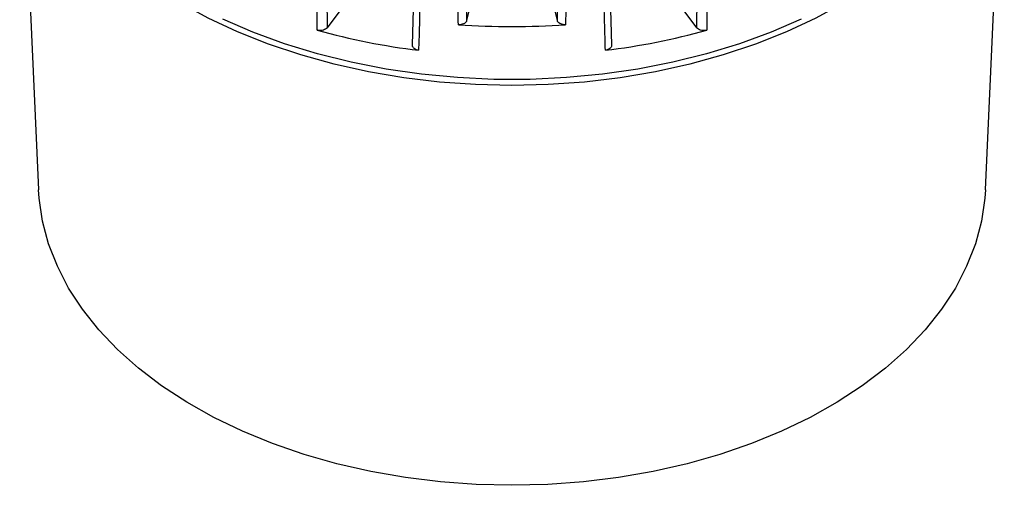
# Model space of a CAD drawing. Units: millimetres. Extents: x 0 to 4717, y -3 to 7089.
# Drawn here: x 1312 to 1442, y 4956 to 5017 of the extents above; entities that cross this region are included whole.
import ezdxf

# ---------------------------------------------------------------- set-up
doc = ezdxf.new("R2010")
doc.units = ezdxf.units.MM
doc.header["$LTSCALE"] = 50

msp = doc.modelspace()

# ---------------------------------------------------------------- linework, layer by layer
at = {"color": 7, "linetype": 'Continuous', "lineweight": 25}
for p, q in [((1351.97, 5112.44), (1352.99, 5016.41)), ((1401.82, 5016.41), (1402.84, 5112.44)), ((1364.28, 5014.17), (1366.72, 5109.52)), ((1388.09, 5109.52), (1390.53, 5014.17)), ((1369.69, 5109.23), (1371.42, 5017.36)), ((1383.39, 5017.36), (1385.12, 5109.23)), ((1312.43, 5049.34), (1314.91, 4995)), ((1439.9, 4995), (1442.38, 5049.34)), ((1372.86, 5023.48), (1371.42, 5017.36)), ((1383.39, 5017.36), (1381.95, 5023.48)), ((1357.17, 5021.98), (1352.99, 5016.41)), ((1401.82, 5016.41), (1397.64, 5021.98))]:
    msp.add_line(p, q, dxfattribs=at)
at = {"color": 7, "linetype": 'Continuous', "lineweight": 25, "flags": 128}
for points in [[(1377.4, 5008.78), (1372.6, 5008.9), (1367.83, 5009.24), (1363.11, 5009.81), (1358.46, 5010.6), (1353.92, 5011.61), (1349.51, 5012.83), (1345.25, 5014.25), (1341.17, 5015.88), (1337.28, 5017.7), (1333.61, 5019.69), (1330.19, 5021.85), (1327.02, 5024.17), (1324.12, 5026.64), (1321.52, 5029.23), (1319.22, 5031.94), (1317.24, 5034.76), (1315.59, 5037.66), (1314.27, 5040.62), (1313.3, 5043.65), (1312.68, 5046.71), (1312.42, 5049.79), (1312.45, 5052.15)], [(1442.36, 5052.15), (1442.39, 5049.79), (1442.13, 5046.71), (1441.51, 5043.65), (1440.54, 5040.62), (1439.22, 5037.66), (1437.57, 5034.76), (1435.59, 5031.94), (1433.29, 5029.23), (1430.69, 5026.64), (1427.79, 5024.17), (1424.62, 5021.85), (1421.19, 5019.69), (1417.53, 5017.7), (1413.64, 5015.88), (1409.56, 5014.25), (1405.3, 5012.83), (1400.89, 5011.61), (1396.34, 5010.6), (1391.7, 5009.81), (1386.98, 5009.24), (1382.2, 5008.9), (1377.4, 5008.78)], [(1415.59, 5017.55), (1411.6, 5015.83), (1407.43, 5014.3), (1403.1, 5012.98), (1398.62, 5011.86), (1394.03, 5010.96), (1389.34, 5010.28), (1384.59, 5009.83), (1379.81, 5009.6), (1375, 5009.6), (1370.22, 5009.83), (1365.47, 5010.28), (1360.78, 5010.96), (1356.19, 5011.86), (1351.71, 5012.98), (1347.38, 5014.3), (1343.2, 5015.83), (1339.22, 5017.55)], [(1377.4, 4955.99), (1372.68, 4956.1), (1367.97, 4956.45), (1363.33, 4957.02), (1358.76, 4957.82), (1354.3, 4958.83), (1349.97, 4960.06), (1345.8, 4961.5), (1341.81, 4963.14), (1338.03, 4964.96), (1334.47, 4966.97), (1331.15, 4969.14), (1328.11, 4971.46), (1325.34, 4973.93), (1322.87, 4976.52), (1320.71, 4979.23), (1318.88, 4982.04), (1317.39, 4984.92), (1316.23, 4987.87), (1315.43, 4990.87), (1314.98, 4993.9), (1314.91, 4995)], [(1439.9, 4995), (1439.82, 4993.9), (1439.38, 4990.87), (1438.58, 4987.87), (1437.42, 4984.92), (1435.93, 4982.04), (1434.1, 4979.23), (1431.94, 4976.52), (1429.47, 4973.93), (1426.7, 4971.46), (1423.65, 4969.14), (1420.34, 4966.97), (1416.78, 4964.96), (1413, 4963.14), (1409.01, 4961.5), (1404.84, 4960.06), (1400.51, 4958.83), (1396.05, 4957.82), (1391.48, 4957.02), (1386.83, 4956.45), (1382.13, 4956.1), (1377.4, 4955.99)]]:
    msp.add_lwpolyline(points, dxfattribs=at)
at = {"color": 7, "linetype": 'Continuous', "lineweight": 25}
for centre, radius, start, end in [((1376.46, 5105.9), 93.16, 254.5854, 262.985), ((1377.4, 5117.19), 100.62, 265.9659, 274.0341), ((1378.35, 5105.9), 93.16, 277.015, 285.4146)]:
    msp.add_arc(centre, radius, start, end, dxfattribs=at)
for points, knots in [([(1351.7, 5016.1), (1351.69, 5016.62), (1351.66, 5019.22), (1351.54, 5030.14), (1351.19, 5061.63), (1350.87, 5091.05), (1350.64, 5112.14)], [0, 0, 0, 0, 0.0162553, 0.0812763, 0.3413604, 1, 1, 1, 1]), ([(1404.17, 5112.14), (1404.16, 5111.12), (1404.06, 5101.78), (1403.71, 5069.76), (1403.36, 5038.76), (1403.11, 5016.1)], [0, 0, 0, 0, 0.031786, 0.29187, 1, 1, 1, 1]), ([(1367.55, 5108.79), (1367.52, 5107.78), (1367.28, 5098.5), (1366.46, 5066.71), (1365.66, 5035.94), (1365.08, 5013.44)], [0, 0, 0, 0, 0.0317861, 0.2918702, 1, 1, 1, 1]), ([(1370.33, 5016.82), (1370.3, 5018.11), (1370.12, 5027.71), (1369.53, 5058.33), (1368.96, 5087.66), (1368.56, 5108.69)], [0, 0, 0, 0, 0.042347, 0.313452, 1, 1, 1, 1]), ([(1386.25, 5108.69), (1386.23, 5107.67), (1386.05, 5098.36), (1385.46, 5067.73), (1384.89, 5038.12), (1384.48, 5016.82)], [0, 0, 0, 0, 0.033133, 0.304237, 1, 1, 1, 1]), ([(1389.73, 5013.44), (1389.72, 5013.96), (1389.65, 5016.54), (1389.37, 5027.39), (1388.56, 5058.65), (1387.8, 5087.85), (1387.26, 5108.79)], [0, 0, 0, 0, 0.0162553, 0.0812763, 0.3413604, 1, 1, 1, 1]), ([(1371.42, 5017.36), (1371.4, 5017.29), (1371.34, 5017.15), (1371.13, 5016.98), (1370.84, 5016.86), (1370.56, 5016.81), (1370.39, 5016.82), (1370.33, 5016.82)], [0, 0, 0, 0, 0.2203368, 0.4406751, 0.6609791, 0.8812705, 1, 1, 1, 1]), ([(1384.48, 5016.82), (1384.37, 5016.82), (1384.14, 5016.82), (1383.83, 5016.9), (1383.57, 5017.05), (1383.43, 5017.21), (1383.4, 5017.32), (1383.39, 5017.36)], [0, 0, 0, 0, 0.2203368, 0.4406751, 0.6609791, 0.8812705, 1, 1, 1, 1]), ([(1352.99, 5016.41), (1352.93, 5016.34), (1352.82, 5016.22), (1352.53, 5016.1), (1352.2, 5016.03), (1351.91, 5016.04), (1351.75, 5016.08), (1351.7, 5016.1)], [0, 0, 0, 0, 0.220526, 0.441053, 0.661546, 0.882027, 1, 1, 1, 1]), ([(1403.11, 5016.1), (1403.01, 5016.07), (1402.79, 5016.03), (1402.45, 5016.05), (1402.14, 5016.15), (1401.93, 5016.28), (1401.85, 5016.37), (1401.82, 5016.41)], [0, 0, 0, 0, 0.220526, 0.441053, 0.661546, 0.882027, 1, 1, 1, 1]), ([(1365.08, 5013.44), (1364.97, 5013.46), (1364.76, 5013.5), (1364.49, 5013.65), (1364.32, 5013.84), (1364.26, 5014.02), (1364.28, 5014.13), (1364.28, 5014.17)], [0, 0, 0, 0, 0.220526, 0.441053, 0.661546, 0.882027, 1, 1, 1, 1]), ([(1390.53, 5014.17), (1390.53, 5014.1), (1390.55, 5013.95), (1390.42, 5013.74), (1390.2, 5013.58), (1389.95, 5013.48), (1389.79, 5013.45), (1389.73, 5013.44)], [0, 0, 0, 0, 0.220526, 0.441053, 0.661546, 0.882027, 1, 1, 1, 1])]:
    msp.add_open_spline(points, degree=3, knots=knots, dxfattribs=at)

doc.saveas('drawing.dxf')
